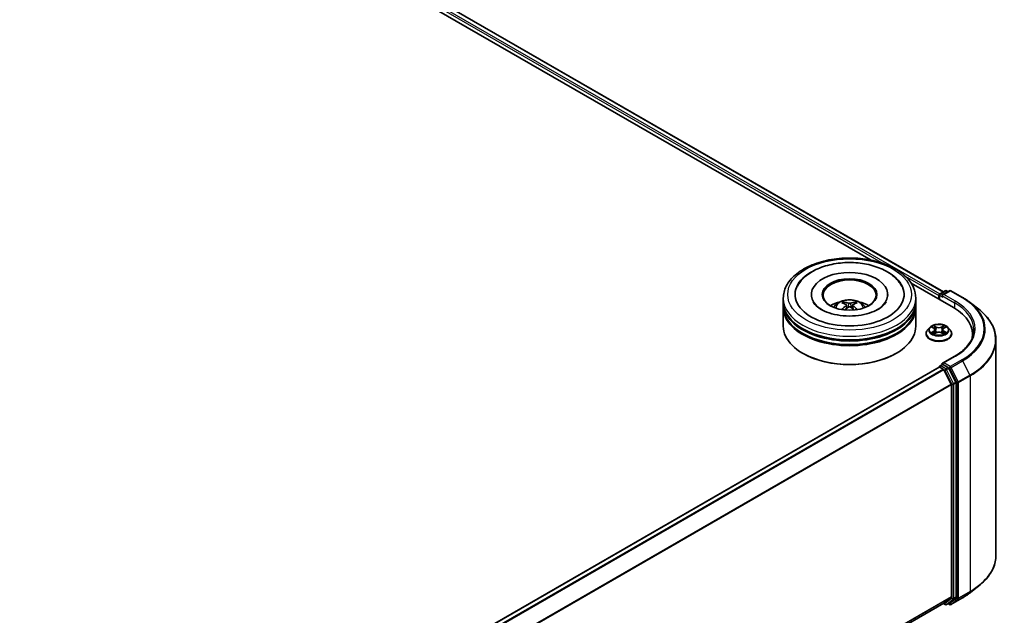
# Model space of a CAD drawing. Units: millimetres. Extents: x 10 to 8922, y 5 to 1972.
# Drawn here: x 118 to 140, y 145 to 159 of the extents above; entities that cross this region are included whole.
import ezdxf

# ---------------------------------------------------------------- set-up
doc = ezdxf.new("R2010")
doc.units = ezdxf.units.MM
doc.header["$LTSCALE"] = 0.666667
doc.layers.add('Visible (ISO)', color=7, linetype='Continuous', lineweight=35)
doc.layers.add('Visible Narrow (ISO)', color=7, linetype='Continuous', lineweight=25)

msp = doc.modelspace()

# ---------------------------------------------------------------- linework, layer by layer
at = {"layer": 'Visible (ISO)'}
for p, q in [((106.40029, 171.62657), (139.02785, 152.78904)), ((106.26677, 171.47054), (137.35269, 153.52307)), ((138.27877, 152.9884), (139.26287, 152.42023)), ((138.95013, 152.74417), (139.07042, 152.81362)), ((139.17202, 152.81366), (139.00727, 152.71854)), ((139.10119, 152.81362), (139.13658, 152.79319)), ((139.20279, 152.81366), (139.47113, 152.65873)), ((135.30936, 152.55841), (135.30936, 152.64215)), ((135.30936, 152.44954), (135.30936, 152.53329)), ((135.96064, 152.7259), (135.96064, 152.70579)), ((137.735, 152.7259), (137.735, 152.70579)), ((138.38629, 152.55841), (138.38629, 152.64215)), ((138.38629, 152.44954), (138.38629, 152.53329)), ((138.922, 152.70077), (138.922, 152.61703)), ((138.93475, 152.71752), (138.93475, 152.60967)), ((139.65438, 152.53506), (139.84833, 152.38153)), ((135.30936, 151.98896), (135.30936, 152.42442)), ((136.77732, 152.4812), (136.78531, 152.40676)), ((136.91833, 152.4812), (136.91034, 152.40676)), ((138.38629, 151.98896), (138.38629, 152.42442)), ((138.71167, 151.96044), (138.66079, 151.90368)), ((138.7615, 151.96667), (138.80517, 151.94056)), ((138.81317, 151.81118), (138.85865, 151.83653)), ((138.83206, 151.9047), (138.84047, 151.82639)), ((138.98536, 151.83653), (139.03084, 151.81118)), ((139.01195, 151.9047), (139.00354, 151.82639)), ((139.03884, 151.94056), (139.08251, 151.96667)), ((139.0825, 151.96669), (139.08252, 151.9667)), ((139.13234, 151.96044), (139.18322, 151.90368)), ((138.62457, 151.8131), (138.62457, 151.81651)), ((139.21944, 151.8131), (139.21944, 151.81651)), ((139.70446, 151.80472), (139.70446, 151.73196)), ((140.24805, 151.67001), (140.24805, 146.66361)), ((135.77447, 151.35251), (135.75997, 151.36088)), ((137.92118, 151.35251), (137.93568, 151.36088)), ((139.291, 151.29122), (139.00727, 151.12742)), ((138.92838, 151.03999), (120.80555, 140.57678)), ((138.93475, 151.04142), (138.93475, 151.04266)), ((138.94376, 151.03847), (139.0206, 150.99411)), ((138.95013, 151.0693), (139.00185, 151.09917)), ((139.13658, 151.02764), (139.01629, 151.09709)), ((139.03731, 150.97542), (139.20706, 150.64222)), ((139.31584, 150.68986), (139.15329, 151.00895)), ((139.2121, 150.62322), (139.2121, 145.70056)), ((139.32088, 145.69478), (139.32088, 150.67087)), ((139.65438, 145.79856), (139.84833, 145.95209)), ((139.20706, 145.68739), (139.03731, 145.55019)), ((139.15329, 145.55022), (139.31584, 145.68161)), ((139.20279, 145.51996), (139.47113, 145.67489)), ((139.03598, 145.54927), (121.10467, 135.19663)), ((139.02785, 145.54458), (139.07042, 145.52)), ((139.10119, 145.52), (139.15196, 145.54931)), ((139.17202, 145.51996), (139.13658, 145.54043))]:
    msp.add_line(p, q, dxfattribs=at)
for centre, start, end in [((138.96552, 152.71752), 120, 180), ((139.08581, 152.78697), 60, 120), ((139.1874, 152.78701), 60, 120), ((138.96552, 151.04266), 120, 180), ((139.08581, 145.54665), 240, 300), ((139.1874, 145.54661), 240, 300)]:
    msp.add_arc(centre, 0.03077, start, end, dxfattribs=at)
for centre, major_axis, ratio, start_param, end_param in [((136.84782, 152.7259), (1.26667, 0), 0.57735027, 2.28770637, 7.13707159), ((136.84782, 152.7259), (0.88718, 0), 0.57735027, 5.47106557, 10.23689769), ((136.84782, 152.70915), (-0.61538, 0), 0.57735027, 2.37272528, 7.05205268), ((136.84782, 152.53329), (1.53846, 0), 0.57735027, 3.12745005, 6.29732791), ((136.84782, 152.55841), (-1.53846, 0), 0.57735027, 0, 3.14159265), ((136.84782, 152.22344), (-0.61538, 0), 0.57735027, 5.07628371, 5.53058844), ((136.85847, 151.94528), (0.35008, -0.56717), 0.49462411, 2.44776077, 2.68674507), ((136.83822, 151.93359), (-0.31356, 0.58815), 0.65417299, 5.62601221, 5.86499651), ((136.85743, 151.93359), (-0.31356, -0.58815), 0.65417299, 3.55978145, 3.79876575), ((136.83718, 151.94528), (0.35008, 0.56717), 0.49462411, 0.45484759, 0.69383188), ((136.84782, 152.22344), (-0.61538, 0), 0.57735027, 3.89418952, 4.34849425), ((138.94376, 152.71334), (-0.01538, -0.02665), 0.57735027, 4.00835639, 5.49778714), ((139.03804, 152.70077), (-0.04351, 0), 0.57735027, 4.71238898, 6.28318531), ((139.01629, 152.68821), (-0.01538, 0.02665), 0.57735027, 0.78539816, 2.35619449), ((136.84782, 152.42442), (1.53846, 0), 0.57735027, 3.12745005, 6.29732791), ((136.84782, 152.44954), (-1.53846, 0), 0.57735027, 0, 3.14159265), ((136.85847, 151.93419), (-0.2606, -0.61345), 0.59526289, 3.96282307, 4.19313336), ((136.83822, 151.94588), (0.39867, 0.53413), 0.55353421, 0.95931878, 1.15112494), ((136.85743, 151.94588), (0.39867, -0.53413), 0.55353421, 1.99046771, 2.18227387), ((136.83718, 151.93419), (-0.2606, 0.61345), 0.59526289, 5.2316446, 5.46195489), ((138.19677, 151.80472), (1.50769, 0), 0.57735027, 6.17116049, 7.06858347), ((136.84782, 152.53329), (-1.51795, 0), 0.57735027, 0.47828403, 2.66330862), ((136.84782, 151.98896), (1.53846, 0), 0.57735027, 3.14159265, 6.28318531), ((136.84782, 152.42442), (-1.51795, 0), 0.57735027, 0.47828403, 2.66330862), ((138.19677, 151.63724), (1.53846, 0), 0.57735027, 0.15296584, 0.20062952), ((136.84782, 151.97221), (1.51795, 0), 0.57735027, 3.92699082, 5.49778714), ((138.94376, 151.01335), (-0.01538, 0.02665), 0.57735027, 5.49778714, 6.28318531), ((139.03804, 151.10965), (-0.04351, 0), 0.57735027, 4.71238898, 6.28318531), ((139.01629, 151.12221), (-0.01538, -0.02665), 0.57735027, 5.49778714, 6.12363721), ((139.0206, 150.96899), (0.01538, -0.02665), 0.57735027, 1.48013644, 2.35619449), ((139.13658, 151.00252), (0.01538, -0.02665), 0.57735027, 1.48013644, 2.35619449), ((139.29913, 150.68343), (0.01538, -0.02665), 0.57735027, 0.78539816, 1.48013644), ((139.19034, 150.63578), (0.01538, -0.02665), 0.57735027, 0.78539816, 1.48013644), ((139.19034, 145.71312), (0.01538, -0.02665), 0.57735027, 0.09065989, 0.78539816), ((139.29913, 145.70735), (0.01538, -0.02665), 0.57735027, 0.09065989, 0.78539816), ((139.0206, 145.57592), (0.01538, -0.02665), 0.57735027, 0, 0.09065989), ((139.13658, 145.57596), (0.01538, -0.02665), 0.57735027, 0, 0.09065989)]:
    msp.add_ellipse(centre, major_axis=major_axis, ratio=ratio, start_param=start_param, end_param=end_param, dxfattribs=at)
msp.add_ellipse((136.84782, 152.7259), major_axis=(0.6359, 0), ratio=0.57735027, dxfattribs=at)
for points, knots in [([(135.30936, 152.64215), (135.30936, 152.73732), (135.3332, 152.83215), (135.42533, 153.01465), (135.49613, 153.10156), (135.68069, 153.26181), (135.79755, 153.33372), (136.06299, 153.45186), (136.21198, 153.49771), (136.52537, 153.55877), (136.68963, 153.57411), (137.0176, 153.57335), (137.18124, 153.55733), (137.49269, 153.49521), (137.6404, 153.44906), (137.90575, 153.32964), (138.02325, 153.25626), (138.21347, 153.08767), (138.28691, 152.99247), (138.36775, 152.81007), (138.38629, 152.72621), (138.38629, 152.64215)], [5.49778714, 5.49778714, 5.49778714, 5.49778714, 5.78139221, 5.78139221, 6.08459158, 6.08459158, 6.41185391, 6.41185391, 6.74313191, 6.74313191, 7.07260039, 7.07260039, 7.40121853, 7.40121853, 7.73072324, 7.73072324, 8.06201837, 8.06201837, 8.38889414, 8.38889414, 8.6393798, 8.6393798, 8.6393798, 8.6393798]), ([(135.63577, 152.91821), (135.66805, 152.97961), (135.71004, 153.03595), (135.83339, 153.16391), (135.92385, 153.22884), (136.13473, 153.34015), (136.25716, 153.38472), (136.51606, 153.44679), (136.65245, 153.46438), (136.92604, 153.47205), (137.06317, 153.46236), (137.32718, 153.41626), (137.45397, 153.37979), (137.68627, 153.28044), (137.7917, 153.21737), (137.95381, 153.07627), (138.01582, 153.00201), (138.05988, 152.91821)], [2.65090407, 2.65090407, 2.65090407, 2.65090407, 2.86407041, 2.86407041, 3.18632725, 3.18632725, 3.53339937, 3.53339937, 3.87843215, 3.87843215, 4.22068257, 4.22068257, 4.56453655, 4.56453655, 4.9121077, 4.9121077, 5.20307756, 5.20307756, 5.20307756, 5.20307756]), ([(137.50676, 152.38015), (137.44971, 152.34721), (137.38146, 152.31728), (137.22757, 152.26831), (137.14159, 152.24953), (136.9608, 152.22673), (136.86588, 152.22297), (136.67842, 152.23153), (136.5859, 152.2439), (136.41468, 152.28269), (136.33585, 152.30896), (136.20099, 152.37007), (136.14453, 152.40471), (136.05744, 152.475), (136.02675, 152.51042), (136.00426, 152.5472), (136.00145, 152.55216), (135.99889, 152.55701)], [0, 0, 0, 0, 0.28166641, 0.28166641, 0.57029187, 0.57029187, 0.86427595, 0.86427595, 1.15932912, 1.15932912, 1.4508445, 1.4508445, 1.73525144, 1.73525144, 2.01675528, 2.01675528, 2.06148491, 2.06148491, 2.06148491, 2.06148491]), ([(136.48077, 152.4261), (136.4922, 152.44583), (136.50567, 152.46332), (136.54479, 152.50472), (136.57237, 152.52499), (136.63785, 152.56194), (136.67676, 152.57637), (136.75912, 152.5964), (136.80274, 152.60142), (136.88954, 152.60164), (136.93269, 152.59695), (137.01677, 152.57724), (137.05772, 152.56223), (137.13239, 152.5196), (137.1668, 152.49255), (137.20213, 152.44647), (137.2088, 152.43659), (137.21488, 152.4261)], [1.10800637, 1.10800637, 1.10800637, 1.10800637, 1.28485125, 1.28485125, 1.58220865, 1.58220865, 1.9574686, 1.9574686, 2.35189349, 2.35189349, 2.74172985, 2.74172985, 3.13599765, 3.13599765, 3.51030353, 3.51030353, 3.60438261, 3.60438261, 3.60438261, 3.60438261]), ([(136.70792, 152.55435), (136.70899, 152.55423), (136.71023, 152.55384), (136.71248, 152.55267), (136.71386, 152.55162), (136.71598, 152.54943), (136.71709, 152.54792), (136.71847, 152.54541), (136.71904, 152.54405), (136.71942, 152.54279)], [0.0145600729, 0.0145600729, 0.0145600729, 0.0145600729, 0.0187226824, 0.0187226824, 0.0234298311, 0.0234298311, 0.0280690561, 0.0280690561, 0.0318101771, 0.0318101771, 0.0318101771, 0.0318101771]), ([(136.87065, 152.52454), (136.86747, 152.52328), (136.86351, 152.52221), (136.85496, 152.52086), (136.85036, 152.52059), (136.84182, 152.52078), (136.8373, 152.52126), (136.83019, 152.52276), (136.82741, 152.52359), (136.825, 152.52454)], [-0.2036008779, -0.2036008779, -0.2036008779, -0.2036008779, -0.1911010993, -0.1911010993, -0.1786013208, -0.1786013208, -0.1660772065, -0.1660772065, -0.1569242716, -0.1569242716, -0.1569242716, -0.1569242716]), ([(136.97623, 152.54279), (136.97661, 152.54405), (136.97718, 152.54541), (136.97855, 152.54792), (136.97967, 152.54943), (136.98179, 152.55162), (136.98317, 152.55267), (136.98542, 152.55384), (136.98666, 152.55423), (136.98773, 152.55435)], [0.0427285558, 0.0427285558, 0.0427285558, 0.0427285558, 0.0464696768, 0.0464696768, 0.0511089018, 0.0511089018, 0.0558160505, 0.0558160505, 0.05997866, 0.05997866, 0.05997866, 0.05997866]), ([(137.69675, 152.55701), (137.67854, 152.52237), (137.6466, 152.48241), (137.5722, 152.42142), (137.54156, 152.40024), (137.50676, 152.38015)], [5.792496723, 5.792496723, 5.792496723, 5.792496723, 6.111389919, 6.111389919, 6.283185307, 6.283185307, 6.283185307, 6.283185307]), ([(139.47113, 152.65873), (139.4844, 152.65107), (139.49747, 152.64328), (139.52319, 152.62748), (139.53585, 152.61946), (139.56074, 152.60318), (139.57297, 152.59493), (139.59699, 152.5782), (139.60878, 152.56973), (139.63192, 152.55256), (139.64327, 152.54386), (139.65438, 152.53506)], [1.570796327, 1.570796327, 1.570796327, 1.570796327, 1.60184851, 1.60184851, 1.632900694, 1.632900694, 1.663952877, 1.663952877, 1.695005061, 1.695005061, 1.726057244, 1.726057244, 1.726057244, 1.726057244]), ([(136.67255, 152.37297), (136.67291, 152.37308), (136.67325, 152.37315), (136.67459, 152.3733), (136.67572, 152.37308), (136.67671, 152.37251), (136.67687, 152.3724), (136.67703, 152.37228)], [0.0219671693, 0.0219671693, 0.0219671693, 0.0219671693, 0.0234298311, 0.0234298311, 0.02806905607, 0.02806905607, 0.02898517502, 0.02898517502, 0.02898517502, 0.02898517502]), ([(136.76872, 152.49205), (136.77154, 152.49058), (136.77393, 152.48861), (136.77694, 152.48406), (136.77755, 152.48148), (136.77712, 152.47649), (136.77605, 152.47375), (136.77271, 152.46921), (136.77084, 152.46736), (136.76872, 152.4657)], [-0.2036008625, -0.2036008625, -0.2036008625, -0.2036008625, -0.191101084, -0.191101084, -0.1786013054, -0.1786013054, -0.1660771911, -0.1660771911, -0.1569242563, -0.1569242563, -0.1569242563, -0.1569242563]), ([(136.825, 152.43321), (136.82818, 152.4352), (136.83214, 152.43689), (136.84069, 152.43901), (136.84529, 152.43945), (136.85383, 152.43914), (136.85835, 152.43838), (136.86546, 152.43602), (136.86824, 152.4347), (136.87065, 152.43321)], [-0.2036008779, -0.2036008779, -0.2036008779, -0.2036008779, -0.1911010993, -0.1911010993, -0.1786013208, -0.1786013208, -0.1660772065, -0.1660772065, -0.1569242716, -0.1569242716, -0.1569242716, -0.1569242716]), ([(136.92692, 152.4657), (136.92411, 152.4679), (136.92172, 152.47049), (136.91871, 152.47582), (136.9181, 152.47855), (136.91853, 152.48343), (136.9196, 152.4859), (136.92294, 152.48957), (136.92481, 152.49094), (136.92692, 152.49205)], [-0.2036008625, -0.2036008625, -0.2036008625, -0.2036008625, -0.191101084, -0.191101084, -0.1786013054, -0.1786013054, -0.1660771911, -0.1660771911, -0.1569242563, -0.1569242563, -0.1569242563, -0.1569242563]), ([(137.01862, 152.37228), (137.01878, 152.3724), (137.01894, 152.37251), (137.01993, 152.37308), (137.02105, 152.3733), (137.0224, 152.37315), (137.02274, 152.37308), (137.0231, 152.37297)], [0.04555355789, 0.04555355789, 0.04555355789, 0.04555355789, 0.04646967684, 0.04646967684, 0.05110890181, 0.05110890181, 0.05257156361, 0.05257156361, 0.05257156361, 0.05257156361]), ([(140.24805, 151.67001), (140.24805, 151.72126), (140.24244, 151.7725), (140.22017, 151.87397), (140.20352, 151.9242), (140.15956, 152.02275), (140.13226, 152.07107), (140.0676, 152.16506), (140.03024, 152.21073), (139.94613, 152.29875), (139.89938, 152.34111), (139.84833, 152.38153)], [3.926990817, 3.926990817, 3.926990817, 3.926990817, 4.053018266, 4.053018266, 4.179045715, 4.179045715, 4.305073165, 4.305073165, 4.431100614, 4.431100614, 4.557128063, 4.557128063, 4.557128063, 4.557128063]), ([(138.66079, 151.90368), (138.65621, 151.89857), (138.652, 151.89328), (138.64442, 151.88238), (138.64104, 151.87677), (138.63517, 151.86527), (138.63268, 151.85937), (138.62866, 151.84738), (138.62713, 151.84127), (138.62508, 151.82895), (138.62457, 151.82273), (138.62457, 151.81651)], [0.307831551, 0.307831551, 0.307831551, 0.307831551, 0.403344874, 0.403344874, 0.498858196, 0.498858196, 0.594371519, 0.594371519, 0.689884841, 0.689884841, 0.785398163, 0.785398163, 0.785398163, 0.785398163]), ([(139.13234, 151.96044), (139.11976, 151.97448), (139.10378, 151.9868), (139.06606, 152.00801), (139.04409, 152.01673), (138.99694, 152.02947), (138.97178, 152.0335), (138.92076, 152.0366), (138.89493, 152.03569), (138.84494, 152.02903), (138.8208, 152.02329), (138.77642, 152.00728), (138.75621, 151.99701), (138.72875, 151.97734), (138.71954, 151.96923), (138.71167, 151.96044)], [4.40455743, 4.40455743, 4.40455743, 4.40455743, 4.72557036, 4.72557036, 5.05999896, 5.05999896, 5.39307641, 5.39307641, 5.72438985, 5.72438985, 6.05612576, 6.05612576, 6.39010372, 6.39010372, 6.59101686, 6.59101686, 6.59101686, 6.59101686]), ([(138.77154, 151.96067), (138.76543, 151.96761), (138.75611, 151.97157), (138.74719, 151.97352), (138.74709, 151.97354), (138.74699, 151.97356)], [0.0019022161, 0.0019022161, 0.0019022161, 0.0019022161, 0.0320559737, 0.0320559737, 0.0323943032, 0.0323943032, 0.0323943032, 0.0323943032]), ([(138.74699, 151.97356), (138.74708, 151.97353), (138.74717, 151.97349), (138.74809, 151.97314), (138.74891, 151.97282), (138.74974, 151.97248)], [-0.03239430317, -0.03239430317, -0.03239430317, -0.03239430317, -0.03205597372, -0.03205597372, -0.02897275834, -0.02897275834, -0.02897275834, -0.02897275834]), ([(138.74745, 151.83704), (138.74739, 151.83702), (138.74732, 151.83699), (138.74717, 151.83694), (138.74708, 151.8369), (138.74699, 151.83687)], [-0.000230599076, -0.000230599076, -0.000230599076, -0.000230599076, 0, 0, 0.000338329447, 0.000338329447, 0.000338329447, 0.000338329447]), ([(138.74699, 151.83687), (138.74709, 151.83689), (138.74719, 151.83691), (138.74736, 151.83694), (138.74743, 151.83696), (138.7475, 151.83697)], [-0.000338329447, -0.000338329447, -0.000338329447, -0.000338329447, 0, 0, 0.000241517914, 0.000241517914, 0.000241517914, 0.000241517914]), ([(138.78132, 151.83313), (138.78317, 151.83159), (138.78518, 151.83004), (138.78949, 151.82696), (138.79179, 151.82542), (138.79668, 151.82238), (138.79927, 151.82087), (138.80471, 151.81793), (138.80757, 151.81649), (138.81229, 151.81428), (138.81407, 151.81348), (138.81589, 151.81269)], [1.393323954, 1.393323954, 1.393323954, 1.393323954, 1.463469385, 1.463469385, 1.533614815, 1.533614815, 1.603760246, 1.603760246, 1.673905677, 1.673905677, 1.71478324, 1.71478324, 1.71478324, 1.71478324]), ([(138.80392, 152.00599), (138.80388, 152.00603), (138.80384, 152.00606), (138.80374, 152.00615), (138.80368, 152.0062), (138.80363, 152.00626)], [-0.000230599076, -0.000230599076, -0.000230599076, -0.000230599076, 0, 0, 0.000338329447, 0.000338329447, 0.000338329447, 0.000338329447]), ([(138.80363, 152.00626), (138.80366, 152.0062), (138.8037, 152.00614), (138.80376, 152.00604), (138.80379, 152.006), (138.80381, 152.00596)], [-0.000338329447, -0.000338329447, -0.000338329447, -0.000338329447, 0, 0, 0.000241517914, 0.000241517914, 0.000241517914, 0.000241517914]), ([(138.83206, 151.9047), (138.83176, 151.90749), (138.83112, 151.91026), (138.8292, 151.91565), (138.82791, 151.91828), (138.82477, 151.92334), (138.82291, 151.92577), (138.81867, 151.93041), (138.81629, 151.93262), (138.81106, 151.93678), (138.80822, 151.93874), (138.80517, 151.94056)], [3.988894173, 3.988894173, 3.988894173, 3.988894173, 4.130102476, 4.130102476, 4.271310779, 4.271310779, 4.412519082, 4.412519082, 4.553727385, 4.553727385, 4.694935688, 4.694935688, 4.694935688, 4.694935688]), ([(138.98536, 151.83653), (138.97852, 151.84035), (138.97074, 151.8435), (138.954, 151.8483), (138.94504, 151.84994), (138.92669, 151.85158), (138.91732, 151.85158), (138.89897, 151.84994), (138.89001, 151.8483), (138.87327, 151.8435), (138.86549, 151.84035), (138.85865, 151.83653)], [4.72984227, 4.72984227, 4.72984227, 4.72984227, 5.03702022, 5.03702022, 5.34419817, 5.34419817, 5.65137612, 5.65137612, 5.95855407, 5.95855407, 6.26573201, 6.26573201, 6.26573201, 6.26573201]), ([(139.03884, 151.94056), (139.03579, 151.93874), (139.03295, 151.93678), (139.02772, 151.93262), (139.02534, 151.93041), (139.0211, 151.92577), (139.01924, 151.92334), (139.0161, 151.91828), (139.01481, 151.91565), (139.01289, 151.91026), (139.01225, 151.90749), (139.01195, 151.9047)], [0.017453293, 0.017453293, 0.017453293, 0.017453293, 0.158661596, 0.158661596, 0.299869899, 0.299869899, 0.441078202, 0.441078202, 0.582286505, 0.582286505, 0.723494808, 0.723494808, 0.723494808, 0.723494808]), ([(139.02776, 151.98449), (139.03351, 151.99244), (139.03679, 152.00064), (139.04031, 152.00614), (139.04035, 152.0062), (139.04038, 152.00626)], [0, 0, 0, 0, 0.0320559737, 0.0320559737, 0.0323943032, 0.0323943032, 0.0323943032, 0.0323943032]), ([(139.02812, 151.81269), (139.02994, 151.81348), (139.03172, 151.81428), (139.03644, 151.81649), (139.0393, 151.81793), (139.04474, 151.82087), (139.04733, 151.82238), (139.05222, 151.82542), (139.05452, 151.82696), (139.05883, 151.83004), (139.06084, 151.83159), (139.06269, 151.83313)], [2.99760574, 2.99760574, 2.99760574, 2.99760574, 3.038483303, 3.038483303, 3.108628734, 3.108628734, 3.178774165, 3.178774165, 3.248919596, 3.248919596, 3.319065027, 3.319065027, 3.319065027, 3.319065027]), ([(139.04038, 152.00626), (139.04032, 152.0062), (139.04027, 152.00615), (139.03967, 152.00562), (139.03913, 152.00513), (139.03859, 152.00463)], [-0.03239430317, -0.03239430317, -0.03239430317, -0.03239430317, -0.03205597372, -0.03205597372, -0.02897275834, -0.02897275834, -0.02897275834, -0.02897275834]), ([(139.07135, 151.83721), (139.0774, 151.83835), (139.08735, 151.83891), (139.09682, 151.83691), (139.09692, 151.83689), (139.09702, 151.83687)], [0, 0, 0, 0, 0.0320559737, 0.0320559737, 0.0323943032, 0.0323943032, 0.0323943032, 0.0323943032]), ([(139.09702, 151.83687), (139.09693, 151.8369), (139.09684, 151.83694), (139.09592, 151.83728), (139.0951, 151.83757), (139.09427, 151.83786)], [-0.03239430317, -0.03239430317, -0.03239430317, -0.03239430317, -0.03205597372, -0.03205597372, -0.02897275834, -0.02897275834, -0.02897275834, -0.02897275834]), ([(139.09702, 151.97356), (139.09692, 151.97354), (139.09682, 151.97352), (139.09665, 151.97348), (139.09658, 151.97346), (139.09651, 151.97345)], [-0.000338329447, -0.000338329447, -0.000338329447, -0.000338329447, 0, 0, 0.000241517914, 0.000241517914, 0.000241517914, 0.000241517914]), ([(139.09656, 151.97339), (139.09662, 151.97341), (139.09668, 151.97343), (139.09684, 151.97349), (139.09693, 151.97353), (139.09702, 151.97356)], [-0.000230599076, -0.000230599076, -0.000230599076, -0.000230599076, 0, 0, 0.000338329447, 0.000338329447, 0.000338329447, 0.000338329447]), ([(139.21944, 151.81651), (139.21944, 151.82273), (139.21892, 151.82895), (139.21688, 151.84127), (139.21535, 151.84738), (139.21133, 151.85937), (139.20884, 151.86527), (139.20297, 151.87677), (139.19959, 151.88238), (139.19201, 151.89328), (139.1878, 151.89857), (139.18322, 151.90368)], [3.926990817, 3.926990817, 3.926990817, 3.926990817, 4.022504139, 4.022504139, 4.118017462, 4.118017462, 4.213530784, 4.213530784, 4.309044107, 4.309044107, 4.404557429, 4.404557429, 4.404557429, 4.404557429]), ([(139.73523, 151.90521), (139.73523, 151.86057), (139.72915, 151.81591), (139.70485, 151.72734), (139.68662, 151.68341), (139.63814, 151.59726), (139.60789, 151.55505), (139.5359, 151.47347), (139.49416, 151.43412), (139.40015, 151.35942), (139.34789, 151.32407), (139.291, 151.29122)], [2.35619449, 2.35619449, 2.35619449, 2.35619449, 2.513274123, 2.513274123, 2.670353756, 2.670353756, 2.827433388, 2.827433388, 2.984513021, 2.984513021, 3.141592654, 3.141592654, 3.141592654, 3.141592654]), ([(138.62457, 151.8131), (138.62457, 151.79476), (138.6294, 151.77646), (138.64816, 151.74142), (138.66241, 151.72474), (138.6992, 151.69449), (138.72204, 151.68104), (138.77373, 151.6591), (138.80258, 151.65062), (138.86326, 151.63946), (138.89506, 151.63676), (138.95847, 151.63736), (138.99006, 151.64064), (139.04999, 151.65291), (139.07831, 151.66189), (139.12887, 151.6848), (139.1511, 151.69874), (139.18696, 151.73038), (139.20066, 151.74808), (139.21594, 151.78184), (139.21944, 151.79746), (139.21944, 151.8131)], [0.78539816, 0.78539816, 0.78539816, 0.78539816, 1.08510874, 1.08510874, 1.39751972, 1.39751972, 1.72201276, 1.72201276, 2.0477407, 2.0477407, 2.37249118, 2.37249118, 2.69684603, 2.69684603, 3.02168013, 3.02168013, 3.34747752, 3.34747752, 3.67139258, 3.67139258, 3.92699082, 3.92699082, 3.92699082, 3.92699082]), ([(138.81499, 151.81219), (138.81, 151.8125), (138.80696, 151.80931), (138.8037, 151.80428), (138.80366, 151.80423), (138.80363, 151.80417)], [0.0024310368, 0.0024310368, 0.0024310368, 0.0024310368, 0.0320559737, 0.0320559737, 0.0323943032, 0.0323943032, 0.0323943032, 0.0323943032]), ([(138.80363, 151.80417), (138.80368, 151.80422), (138.80374, 151.80427), (138.80434, 151.8048), (138.80488, 151.80526), (138.80542, 151.80571)], [-0.03239430317, -0.03239430317, -0.03239430317, -0.03239430317, -0.03205597372, -0.03205597372, -0.02897275834, -0.02897275834, -0.02897275834, -0.02897275834]), ([(139.04009, 151.80443), (139.04013, 151.8044), (139.04017, 151.80436), (139.04027, 151.80427), (139.04032, 151.80422), (139.04038, 151.80417)], [-0.000230599076, -0.000230599076, -0.000230599076, -0.000230599076, 0, 0, 0.000338329447, 0.000338329447, 0.000338329447, 0.000338329447]), ([(139.04038, 151.80417), (139.04035, 151.80423), (139.04031, 151.80428), (139.04025, 151.80438), (139.04022, 151.80442), (139.04019, 151.80446)], [-0.000338329447, -0.000338329447, -0.000338329447, -0.000338329447, 0, 0, 0.000241517914, 0.000241517914, 0.000241517914, 0.000241517914]), ([(139.00185, 151.09917), (139.00317, 151.09993), (139.00539, 151.10034), (139.01058, 151.09972), (139.01353, 151.09868), (139.01629, 151.09709)], [0.038953354, 0.038953354, 0.038953354, 0.038953354, 0.0503345484, 0.0503345484, 0.0617157428, 0.0617157428, 0.0617157428, 0.0617157428]), ([(140.24805, 146.66361), (140.24805, 146.61236), (140.24244, 146.56112), (140.22017, 146.45965), (140.20352, 146.40942), (140.15956, 146.31087), (140.13226, 146.26255), (140.0676, 146.16856), (140.03024, 146.12289), (139.94613, 146.03487), (139.89938, 145.9925), (139.84833, 145.95209)], [2.35619449, 2.35619449, 2.35619449, 2.35619449, 2.482221939, 2.482221939, 2.608249389, 2.608249389, 2.734276838, 2.734276838, 2.860304287, 2.860304287, 2.986331736, 2.986331736, 2.986331736, 2.986331736]), ([(139.47113, 145.67489), (139.4844, 145.68255), (139.49747, 145.69033), (139.52319, 145.70614), (139.53585, 145.71416), (139.56074, 145.73043), (139.57297, 145.73869), (139.59699, 145.75542), (139.60878, 145.76389), (139.63192, 145.78106), (139.64327, 145.78976), (139.65438, 145.79856)], [3.141592654, 3.141592654, 3.141592654, 3.141592654, 3.172644837, 3.172644837, 3.203697021, 3.203697021, 3.234749204, 3.234749204, 3.265801387, 3.265801387, 3.296853571, 3.296853571, 3.296853571, 3.296853571])]:
    msp.add_open_spline(points, degree=3, knots=knots, dxfattribs=at)
for points, weights in [([(136.72879, 152.51081), (136.72428, 152.5262), (136.71942, 152.54279)], [1.08273581125, 1.07755563389, 1.07090462461]), ([(136.97623, 152.54279), (136.97137, 152.5262), (136.96686, 152.51081)], [1.07090461894, 1.07755562758, 1.08273580442])]:
    msp.add_rational_spline(points, weights, degree=2, dxfattribs=at)
for points in [[(136.67708, 152.37224), (136.67706, 152.37226), (136.67705, 152.37227), (136.67703, 152.37228)], [(137.01862, 152.37228), (137.0186, 152.37227), (137.01859, 152.37226), (137.01857, 152.37224)], [(138.74974, 151.97248), (138.75373, 151.97085), (138.75774, 151.96893), (138.76151, 151.96669)], [(139.03859, 152.00463), (139.03352, 151.99989), (139.02835, 151.99404), (139.02257, 151.9884)], [(139.09427, 151.83786), (139.0865, 151.84054), (139.07863, 151.84221), (139.07271, 151.84333)], [(138.80542, 151.80571), (138.80796, 151.80783), (138.81052, 151.8097), (138.81316, 151.81119)]]:
    msp.add_open_spline(points, degree=3, dxfattribs=at)
at = {"layer": 'Visible Narrow (ISO)'}
for p, q in [((106.28631, 171.543), (137.63093, 153.44618)), ((106.30806, 171.58069), (138.94325, 152.73875)), ((106.3849, 171.62505), (139.01884, 152.78384)), ((138.14003, 153.15225), (138.922, 152.70077)), ((138.96552, 152.74265), (139.08581, 152.8121)), ((139.00727, 152.71854), (138.96552, 152.74265)), ((139.03804, 152.7259), (139.1874, 152.81213)), ((139.08581, 152.8121), (139.12756, 152.78799)), ((139.1874, 152.81213), (139.45574, 152.65721)), ((136.825, 152.52454), (136.81844, 152.42906)), ((136.87065, 152.52454), (136.8772, 152.42906)), ((138.94376, 152.70496), (139.01629, 152.66309)), ((138.94376, 152.60447), (138.94376, 152.70496)), ((138.99453, 152.70077), (139.28462, 152.53329)), ((139.30638, 152.57097), (139.03804, 152.7259)), ((139.28462, 152.53329), (139.28462, 152.40741)), ((136.76872, 152.4657), (136.77385, 152.39854)), ((136.92692, 152.4657), (136.92179, 152.39854)), ((138.74699, 151.97356), (138.80254, 151.94035)), ((138.80254, 151.87008), (138.74699, 151.83687)), ((138.77129, 151.84333), (138.80621, 151.86421)), ((138.78981, 151.82677), (138.78615, 151.83267)), ((138.86115, 151.97419), (138.80363, 152.00626)), ((138.80363, 151.80417), (138.86115, 151.83624)), ((138.80621, 151.86421), (138.80982, 151.81544)), ((138.82144, 151.9884), (138.8576, 151.96824)), ((138.85242, 151.89561), (138.83405, 151.96188)), ((138.8576, 151.96824), (138.85242, 151.89561)), ((139.04038, 152.00626), (138.98286, 151.97419)), ((138.98286, 151.83624), (139.04038, 151.80417)), ((138.98641, 151.96824), (139.02257, 151.9884)), ((138.98641, 151.96824), (138.99159, 151.89561)), ((139.00995, 151.96188), (138.99159, 151.89561)), ((139.03779, 151.86421), (139.03419, 151.81544)), ((139.03779, 151.86421), (139.07271, 151.84333)), ((139.04147, 151.94035), (139.09702, 151.97356)), ((139.09702, 151.83687), (139.04147, 151.87008)), ((139.05786, 151.83267), (139.0542, 151.82677)), ((138.81013, 151.8112), (138.81013, 151.81118)), ((138.81027, 151.80939), (138.81027, 151.80939)), ((139.03374, 151.80939), (139.03374, 151.80939)), ((139.03388, 151.8112), (139.03388, 151.81118)), ((139.03804, 151.13478), (139.30638, 151.2897)), ((139.45574, 151.20347), (139.1874, 151.04854)), ((139.20412, 151.02985), (139.47246, 151.18478)), ((139.47246, 151.18478), (139.6422, 150.85157)), ((138.94376, 151.03847), (120.81458, 140.57158)), ((139.0206, 150.99411), (120.89142, 140.52722)), ((139.03731, 150.97542), (120.91596, 140.51305)), ((138.96552, 151.06778), (139.01629, 151.09709)), ((139.08581, 150.99833), (138.96552, 151.06778)), ((139.03682, 150.97637), (139.06405, 150.96065)), ((139.1874, 151.04854), (139.03804, 151.13478)), ((139.06405, 150.96065), (139.2266, 150.64156)), ((139.13658, 151.02764), (139.08581, 150.99833)), ((139.10252, 150.97964), (139.15329, 151.00895)), ((139.26508, 150.66055), (139.10252, 150.97964)), ((139.13658, 151.02764), (139.16565, 151.01086)), ((139.16565, 151.01086), (139.33539, 150.67765)), ((139.37386, 150.69665), (139.20412, 151.02985)), ((139.31584, 150.68986), (139.26508, 150.66055)), ((139.6422, 150.85157), (139.37386, 150.69665)), ((139.3789, 150.67765), (139.64724, 150.83258)), ((139.64724, 150.83258), (139.64724, 145.82618)), ((139.20706, 150.64222), (121.09589, 140.18573)), ((139.2121, 150.62322), (121.1038, 140.16839)), ((139.2266, 150.64156), (139.2266, 145.66547)), ((139.27012, 150.64156), (139.32088, 150.67087)), ((139.27012, 145.66547), (139.27012, 150.64156)), ((139.33539, 150.67765), (139.33539, 145.67125)), ((139.3789, 145.67125), (139.3789, 150.67765)), ((139.2121, 145.70056), (121.10467, 135.24623)), ((139.20706, 145.68739), (121.10467, 135.23597)), ((139.2266, 145.66547), (139.06405, 145.53408)), ((139.10252, 145.52091), (139.26508, 145.6523)), ((139.33539, 145.67125), (139.16565, 145.53405)), ((139.47246, 145.6758), (139.20412, 145.52088)), ((139.20412, 145.52088), (139.37386, 145.65808)), ((139.26508, 145.6523), (139.31584, 145.68161)), ((139.32088, 145.69478), (139.27012, 145.66547)), ((139.37386, 145.65808), (139.6422, 145.813)), ((139.64724, 145.82618), (139.3789, 145.67125)), ((139.47246, 145.6758), (139.6422, 145.813)), ((139.03731, 145.55019), (121.10467, 135.19677)), ((139.06405, 145.53408), (139.03682, 145.54981)), ((139.15329, 145.55022), (139.10252, 145.52091)), ((139.16565, 145.53405), (139.14559, 145.54563))]:
    msp.add_line(p, q, dxfattribs=at)
for centre, major_axis in [((136.84782, 152.7259), (-1.4359, 0)), ((138.922, 151.90521), (-0.21964, 0))]:
    msp.add_ellipse(centre, major_axis=major_axis, ratio=0.57735027, dxfattribs=at)
for centre, major_axis, ratio, start_param, end_param in [((138.96552, 152.71752), (0.01538, 0.02665), 0.57735027, 0.78539816, 2.35619449), ((138.96552, 152.71752), (-0.01538, 0.02665), 0.57735027, 5.49778714, 6.28318531), ((139.08581, 152.78697), (-0.01538, 0.02665), 0.57735027, 5.49778714, 6.28318531), ((139.08581, 152.78697), (0.01538, 0.02665), 0.57735027, 0, 0.78539816), ((139.1874, 152.78701), (-0.01538, 0.02665), 0.57735027, 5.49778714, 6.28318531), ((139.1874, 152.78701), (0.01538, 0.02665), 0.57735027, 0, 0.78539816), ((136.84782, 152.64215), (-1.53846, 0), 0.57735027, 0, 3.14159265), ((136.84782, 152.41855), (-0.31475, 0), 0.57735027, 3.07614718, 6.34863078), ((136.84782, 152.45009), (-0.22845, 0), 0.57735027, 5.37148447, 5.62408982), ((136.84782, 152.44494), (0.21263, 0), 0.57735027, 2.21917021, 2.42536283), ((136.84782, 152.44494), (0.21263, 0), 0.57735027, 0.71622982, 0.92242245), ((136.84782, 152.45009), (-0.22845, 0), 0.57735027, 3.80068814, 4.05329349), ((138.96552, 152.71752), (-0.03077, 0), 0.57735027, 0, 0.78539816), ((139.30638, 152.54585), (0.01538, 0.02665), 0.57735027, 0.78539816, 2.35619449), ((138.19677, 151.90521), (1.53846, 0), 0.57735027, 0, 0.78539816), ((138.19677, 151.93034), (1.56923, 0), 0.57735027, 5.49778714, 7.06858347), ((139.45574, 152.63208), (0.01538, 0.02665), 0.57735027, 0, 0.78539816), ((138.19677, 151.93034), (1.78046, 0), 0.57735027, 5.49778714, 7.06858347), ((138.19677, 151.9213), (1.8041, 0), 0.57735027, 5.49778714, 6.91332255), ((138.19677, 151.68609), (2.04415, 0), 0.57735027, 5.49778714, 6.91332255), ((138.922, 151.82563), (-0.29412, 0), 0.57735027, 5.8056187, 9.90234457), ((138.922, 151.89759), (-0.23684, 0), 0.57735027, 5.8056187, 9.90234457), ((138.922, 151.90521), (-0.21129, 0), 0.57735027, 5.30710262, 5.68847167), ((138.922, 151.90521), (0.21129, 0), 0.57735027, 3.7363063, 4.11767534), ((138.77497, 151.84164), (-0.00099, -0.00503), 0.77975364, 4.52690487, 5.92208704), ((138.75928, 151.80345), (0.01617, 0.03861), 0.71221962, 5.81360232, 6.4288582), ((138.78983, 151.83099), (-0.00436, -0.0027), 0.72973605, 5.16344533, 5.77548257), ((138.922, 151.88195), (0.16535, 0), 0.57735027, 2.17629431, 2.42062218), ((138.80254, 151.93616), (0.00263, 0.0044), 0.58733849, 0, 0.79427846), ((138.73952, 151.90521), (0.08761, 0), 0.57735027, 5.51524044, 7.05113018), ((138.80254, 151.86589), (0.00263, -0.0044), 0.58733849, 0.86378433, 2.3473142), ((138.73952, 151.90139), (0.09272, 0), 0.57735027, 5.51524044, 6.34508866), ((138.81789, 151.98665), (-0.00419, -0.00296), 0.18497367, 1.04331702, 2.43849919), ((138.80437, 151.96532), (-0.02171, 0.04339), 0.54762693, 4.3686132, 4.98386908), ((138.83051, 151.96013), (-0.00494, -0.00137), 0.22291783, 3.85158054, 5.20700366), ((138.84887, 151.89386), (-0.00494, -0.00137), 0.22288452, 3.85157383, 5.20261978), ((138.86115, 151.97), (-0.0025, -0.00448), 0.56718618, 3.91841516, 5.40194502), ((138.922, 152.00675), (0.09272, 0), 0.57735027, 3.94444411, 5.48033385), ((138.86115, 151.83205), (-0.0025, 0.00448), 0.56718618, 5.5063628, 6.28318531), ((138.922, 152.01057), (-0.08761, 0), 0.57735027, 0.80285146, 2.3387412), ((138.922, 151.79986), (0.08761, 0), 0.57735027, 0.80285146, 2.3387412), ((138.98286, 151.97), (0.0025, -0.00448), 0.56718618, 0.88124028, 2.36477015), ((138.98286, 151.83205), (0.0025, 0.00448), 0.56718618, 0, 0.7768225), ((138.99514, 151.89386), (-0.00494, 0.00137), 0.22288452, 4.22215818, 5.57320413), ((139.10449, 151.90521), (-0.08761, 0), 0.57735027, 5.51524044, 7.05113018), ((139.03964, 151.96532), (0.02171, 0.04339), 0.54762693, 1.29931623, 1.91457211), ((139.0135, 151.96013), (-0.00494, 0.00137), 0.22291783, 4.2177743, 5.57319742), ((139.10449, 151.90139), (-0.09272, 0), 0.57735027, 6.22128195, 7.05113018), ((138.922, 151.88195), (0.16535, 0), 0.57735027, 0.72097047, 0.96529834), ((139.02612, 151.98665), (-0.00419, 0.00296), 0.18497367, 0.70309346, 2.09827563), ((139.04147, 151.86589), (-0.00263, -0.0044), 0.58733849, 3.93587111, 5.41940097), ((139.04147, 151.93616), (-0.00263, 0.0044), 0.58733849, 5.48890685, 6.28318531), ((138.922, 151.90521), (-0.21129, 0), 0.57735027, 3.7363063, 4.11767534), ((138.922, 151.90521), (0.21129, 0), 0.57735027, 5.30710262, 5.68847167), ((139.08473, 151.80345), (-0.01617, 0.03861), 0.71221962, 6.13751241, 6.75276829), ((139.05418, 151.83099), (-0.00436, 0.0027), 0.72973605, 3.64929539, 4.26133263), ((139.06904, 151.84164), (0.00099, -0.00503), 0.77975364, 0.36109827, 1.75628044), ((138.922, 151.81651), (-0.29744, 0), 0.57735027, 0, 3.14159265), ((138.922, 151.8131), (0.29744, 0), 0.57735027, 3.14159265, 6.28318531), ((138.19677, 151.67001), (2.05128, 0), 0.57735027, 5.49778714, 6.28318531), ((139.30638, 151.26458), (-0.01538, 0.02665), 0.57735027, 5.49778714, 6.28318531), ((139.45574, 151.17834), (0.01538, -0.02665), 0.57735027, 1.48013644, 2.35619449), ((138.96552, 151.04266), (-0.03077, 0), 0.57735027, 0, 0.07012361), ((138.96552, 151.04266), (0.01538, 0.02665), 0.57735027, 0.78539816, 2.06167901), ((138.96552, 151.04266), (-0.01538, 0.02665), 0.57735027, 5.49778714, 6.28318531), ((139.08581, 150.97321), (0.01538, 0.02665), 0.57735027, 0.78539816, 2.35619449), ((139.08581, 150.97321), (-0.02742, -0.01397), 0.07392213, 0.61742098, 2.18821731), ((139.08581, 150.97321), (-0.01538, 0.02665), 0.57735027, 4.62172909, 5.49778714), ((139.1874, 151.02342), (0.01538, 0.02665), 0.57735027, 0.78539816, 2.35619449), ((139.1874, 151.02342), (-0.02742, -0.01397), 0.07392213, 0.61742098, 2.18821731), ((139.1874, 151.02342), (-0.01538, 0.02665), 0.57735027, 4.62172909, 5.49778714), ((139.35715, 150.69021), (0.02742, 0.01397), 0.07392213, 3.75901364, 5.32980996), ((139.35715, 150.69021), (-0.01538, 0.02665), 0.57735027, 3.92699082, 4.62172909), ((139.62548, 150.84514), (-0.01538, 0.02665), 0.57735027, 3.92699082, 4.62172909), ((139.24836, 150.65412), (0.02742, 0.01397), 0.07392213, 3.75901364, 5.32980996), ((139.24836, 150.65412), (-0.03077, 0), 0.57735027, 0.78539816, 2.35619449), ((139.24836, 150.65412), (-0.01538, 0.02665), 0.57735027, 3.92699082, 4.62172909), ((139.35715, 150.69021), (-0.03077, 0), 0.57735027, 0.78539816, 2.35619449), ((138.19677, 146.66361), (2.05128, 0), 0.57735027, 5.49778714, 6.28318531), ((138.19677, 146.64752), (2.04415, 0), 0.57735027, 5.49778714, 5.65304806), ((139.24836, 145.67804), (0.03077, 0), 0.57735027, 3.92699082, 5.49778714), ((139.24836, 145.67804), (0.01934, -0.02393), 0.8131434, 4.58504495, 6.15584128), ((139.24836, 145.67804), (0.01538, -0.02665), 0.57735027, 0.09065989, 0.78539816), ((139.35715, 145.68381), (0.03077, 0), 0.57735027, 3.92699082, 5.49778714), ((139.35715, 145.68381), (0.01934, -0.02393), 0.8131434, 4.58504495, 6.15584128), ((139.35715, 145.68381), (0.01538, -0.02665), 0.57735027, 0.09065989, 0.78539816), ((139.45574, 145.70154), (0.01538, -0.02665), 0.57735027, 0, 0.09065989), ((138.19677, 146.41232), (-1.8041, 0), 0.57735027, 2.35619449, 2.51145541), ((139.62548, 145.83874), (0.01538, -0.02665), 0.57735027, 0.09065989, 0.78539816), ((139.08581, 145.54665), (-0.01538, -0.02665), 0.57735027, 5.49778714, 6.28318531), ((139.08581, 145.54665), (0.01934, -0.02393), 0.8131434, 4.58504495, 6.15584128), ((139.08581, 145.54665), (0.01538, -0.02665), 0.57735027, 0, 0.09065989), ((139.1874, 145.54661), (0.01934, -0.02393), 0.8131434, 4.58504495, 6.15584128), ((139.1874, 145.54661), (-0.01538, -0.02665), 0.57735027, 5.49778714, 6.28318531), ((139.1874, 145.54661), (0.01538, -0.02665), 0.57735027, 0, 0.09065989)]:
    msp.add_ellipse(centre, major_axis=major_axis, ratio=ratio, start_param=start_param, end_param=end_param, dxfattribs=at)
for points in [[(138.77129, 151.84333), (138.7648, 151.8421), (138.75594, 151.84021), (138.74745, 151.83704)], [(138.7475, 151.83697), (138.75681, 151.8389), (138.76666, 151.83834), (138.77266, 151.83721)], [(138.77266, 151.83721), (138.77586, 151.83661), (138.77878, 151.83522), (138.78131, 151.83312)], [(138.80381, 152.00596), (138.80727, 152.00051), (138.81054, 151.99238), (138.81625, 151.98449)], [(138.82144, 151.9884), (138.81508, 151.99459), (138.80948, 152.00105), (138.80392, 152.00599)], [(138.81625, 151.98449), (138.82145, 151.9773), (138.82554, 151.96891), (138.82789, 151.96045)], [(138.82789, 151.96045), (138.83402, 151.93836), (138.84015, 151.91627), (138.84628, 151.89418)], [(138.84628, 151.89418), (138.85145, 151.87556), (138.85745, 151.85728), (138.86467, 151.83961)], [(138.86954, 151.84174), (138.86286, 151.85923), (138.85725, 151.87727), (138.85242, 151.89561)], [(138.99159, 151.89561), (138.98676, 151.87727), (138.98115, 151.85923), (138.97446, 151.84174)], [(138.97934, 151.83961), (138.98655, 151.85728), (138.99256, 151.87556), (138.99773, 151.89418)], [(138.99773, 151.89418), (139.00386, 151.91627), (139.00999, 151.93836), (139.01612, 151.96045)], [(139.01612, 151.96045), (139.01847, 151.96891), (139.02255, 151.9773), (139.02776, 151.98449)], [(139.0627, 151.83312), (139.06523, 151.83522), (139.06815, 151.83661), (139.07135, 151.83721)], [(139.09651, 151.97345), (139.08775, 151.9715), (139.07853, 151.96756), (139.07247, 151.96067)], [(139.08252, 151.9667), (139.087, 151.96936), (139.09183, 151.97158), (139.09656, 151.97339)], [(139.04019, 151.80446), (139.037, 151.80936), (139.03397, 151.8125), (139.02902, 151.81219)], [(139.03085, 151.81119), (139.03401, 151.80941), (139.03706, 151.80708), (139.04009, 151.80443)]]:
    msp.add_open_spline(points, degree=3, dxfattribs=at)

doc.saveas('drawing.dxf')
